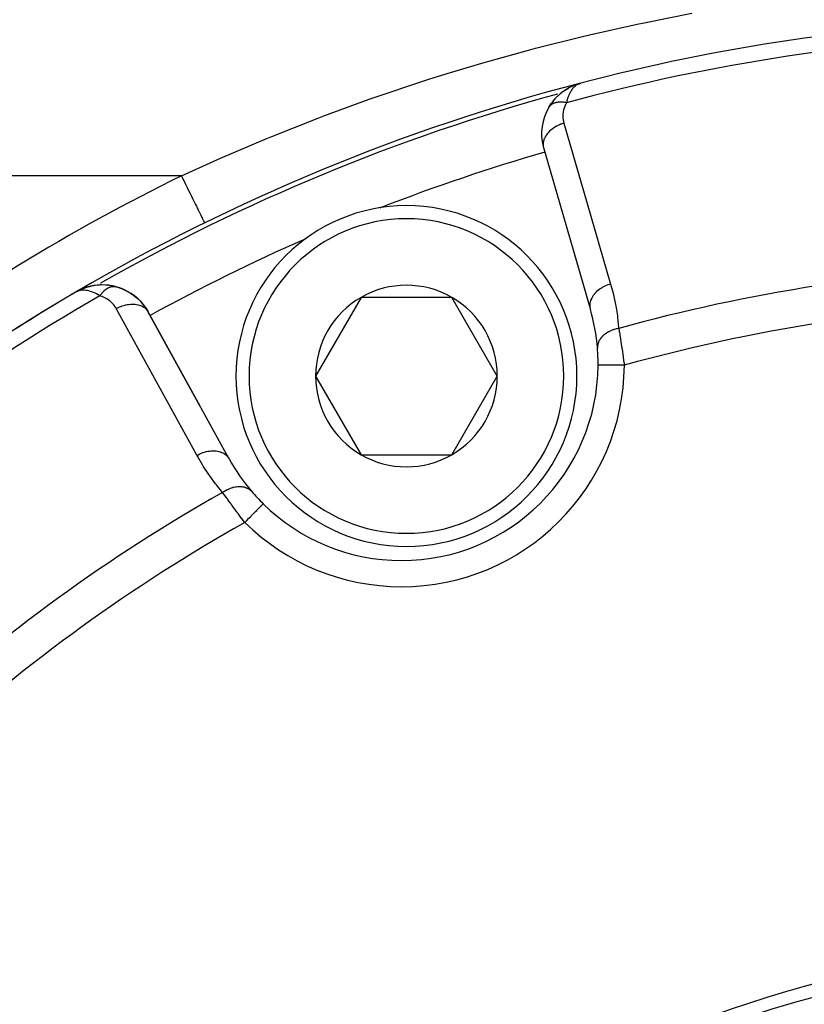
# Model space of a CAD drawing. Units: millimetres. Extents: x -346 to 556, y -380 to 380.
# Drawn here: x 190 to 220, y 2 to 40 of the extents above; entities that cross this region are included whole.
import ezdxf

# ---------------------------------------------------------------- set-up
doc = ezdxf.new("R2010")
doc.units = ezdxf.units.MM
doc.linetypes.add('DASHED', pattern=[9.652, 8.128, -1.524])
doc.layers.add('nevidi', color=4, linetype='DASHED')

msp = doc.modelspace()

# ---------------------------------------------------------------- linework, layer by layer
at = {"color": 2}
for p, q in [((210.818, 37.057), (211.005, 37.214)), ((211.029, 37.231), (211.017, 37.223)), ((211.023, 37.226), (211.155, 37.315)), ((211.029, 37.231), (211.23, 37.358)), ((211.221, 37.353), (211.214, 37.35)), ((211.23, 37.358), (211.237, 37.361)), ((211.248, 37.367), (211.239, 37.362)), ((211.248, 37.366), (211.382, 37.433)), ((211.477, 37.471), (211.482, 37.472)), ((211.502, 37.479), (211.63, 37.521)), ((211.502, 37.479), (211.63, 37.521)), ((211.502, 37.479), (211.574, 37.503)), ((211.504, 37.48), (211.631, 37.521)), ((211.504, 37.48), (211.631, 37.521)), ((211.505, 37.48), (211.631, 37.521)), ((211.507, 37.48), (211.628, 37.52)), ((211.512, 37.481), (211.627, 37.52)), ((211.517, 37.483), (211.625, 37.519)), ((211.522, 37.484), (211.622, 37.518)), ((211.527, 37.485), (211.619, 37.516)), ((211.537, 37.487), (211.609, 37.512)), ((211.54, 37.489), (211.614, 37.515)), ((211.542, 37.488), (211.598, 37.508)), ((211.547, 37.489), (211.598, 37.507)), ((211.552, 37.49), (211.586, 37.502)), ((211.552, 37.49), (211.586, 37.502)), ((211.557, 37.49), (211.562, 37.492)), ((211.562, 37.491), (211.574, 37.496)), ((211.647, 37.527), (211.686, 37.54)), ((211.647, 37.527), (211.686, 37.54)), ((211.647, 37.527), (211.686, 37.54)), ((211.648, 37.527), (211.686, 37.54)), ((211.648, 37.527), (211.686, 37.54)), ((211.649, 37.527), (211.686, 37.54)), ((211.65, 37.528), (211.686, 37.54)), ((211.652, 37.528), (211.686, 37.54)), ((211.653, 37.528), (211.686, 37.54)), ((211.655, 37.529), (211.686, 37.54)), ((211.656, 37.529), (211.686, 37.54)), ((211.658, 37.529), (211.686, 37.54)), ((211.66, 37.53), (211.686, 37.54)), ((211.663, 37.531), (211.686, 37.54)), ((211.663, 37.531), (211.686, 37.54)), ((211.666, 37.532), (211.686, 37.54)), ((210.621, 36.843), (210.742, 36.983)), ((210.636, 36.859), (210.621, 36.843)), ((210.818, 37.057), (210.803, 37.044)), ((210.818, 37.057), (210.94, 37.165)), ((210.47, 36.622), (210.565, 36.769)), ((210.262, 35.08), (212.041, 28.945)), ((210.262, 35.08), (210.27, 35.047)), ((197.34, 32.207), (197.341, 32.205)), ((192.774, 29.719), (192.655, 29.677)), ((193.143, 29.816), (193.118, 29.81)), ((193.656, 29.825), (193.406, 29.838)), ((193.939, 29.775), (193.677, 29.824)), ((193.939, 29.775), (193.957, 29.771)), ((192.48, 29.588), (192.431, 29.564)), ((192.48, 29.588), (192.431, 29.564)), ((192.478, 29.587), (192.431, 29.564)), ((192.476, 29.586), (192.431, 29.564)), ((192.473, 29.585), (192.431, 29.564)), ((192.472, 29.584), (192.431, 29.564)), ((192.462, 29.58), (192.431, 29.564)), ((192.46, 29.578), (192.431, 29.564)), ((192.459, 29.577), (192.431, 29.564)), ((192.457, 29.576), (192.431, 29.564)), ((192.456, 29.575), (192.431, 29.564)), ((192.454, 29.574), (192.431, 29.564)), ((192.453, 29.573), (192.431, 29.564)), ((192.451, 29.572), (192.431, 29.564)), ((192.609, 29.654), (192.482, 29.59)), ((192.605, 29.651), (192.483, 29.59)), ((192.592, 29.643), (192.487, 29.591)), ((192.587, 29.641), (192.489, 29.592)), ((192.583, 29.638), (192.491, 29.593)), ((192.583, 29.638), (192.491, 29.593)), ((192.579, 29.635), (192.494, 29.594)), ((192.574, 29.632), (192.498, 29.596)), ((192.561, 29.625), (192.503, 29.598)), ((192.566, 29.626), (192.51, 29.6)), ((192.562, 29.623), (192.519, 29.604)), ((192.557, 29.62), (192.521, 29.604)), ((192.591, 29.645), (192.563, 29.63)), ((192.596, 29.646), (192.587, 29.642)), ((192.593, 29.645), (192.587, 29.642)), ((192.623, 29.661), (192.6, 29.65)), ((192.618, 29.659), (192.6, 29.65)), ((192.614, 29.656), (192.6, 29.65)), ((192.614, 29.656), (192.6, 29.65)), ((203.305, 29.362), (201.573, 26.362)), ((206.769, 29.362), (203.305, 29.362)), ((208.501, 26.362), (206.769, 29.362)), ((195.074, 28.988), (195.149, 28.872)), ((212.041, 28.945), (212.049, 28.912)), ((198.258, 23.236), (195.178, 28.832)), ((195.195, 28.803), (197.165, 25.224)), ((197.165, 25.224), (195.195, 28.803)), ((212.347, 26.778), (212.346, 26.778)), ((201.573, 26.362), (203.305, 23.362)), ((206.769, 23.362), (208.501, 26.362)), ((203.305, 23.362), (205.037, 23.362)), ((205.037, 23.362), (206.769, 23.362)), ((198.258, 23.236), (198.275, 23.207)), ((204.846, 19.324), (204.846, 19.322))]:
    msp.add_line(p, q, dxfattribs=at)
for points in [[(211.468, 37.468), (211.463, 37.467), (211.458, 37.465)], [(211.638, 37.524), (211.598, 37.508), (211.566, 37.492)], [(210.636, 36.859), (210.803, 37.044), (210.793, 37.035)], [(210.471, 36.623), (210.47, 36.622), (210.461, 36.608)], [(193.694, 29.823), (193.677, 29.824), (193.655, 29.826), (193.387, 29.837), (193.129, 29.813), (193.114, 29.81), (192.873, 29.755), (192.864, 29.752), (192.641, 29.67), (192.636, 29.668), (192.632, 29.666), (192.627, 29.664)], [(193.154, 29.817), (193.143, 29.816), (193.129, 29.813), (192.883, 29.758), (192.873, 29.755), (192.646, 29.672), (192.641, 29.67)], [(192.791, 29.725), (192.65, 29.675), (192.646, 29.672)], [(192.658, 29.678), (192.655, 29.677), (192.65, 29.675)], [(192.899, 29.763), (192.892, 29.761), (192.883, 29.758), (192.855, 29.748)], [(193.103, 29.807), (192.892, 29.761), (192.878, 29.756)], [(193.42, 29.838), (193.406, 29.838), (193.387, 29.837)], [(193.913, 29.78), (194.064, 29.737), (194.111, 29.724)], [(193.913, 29.78), (193.915, 29.78), (193.919, 29.779)], [(194.064, 29.737), (194.223, 29.677), (194.273, 29.658)], [(194.223, 29.677), (194.372, 29.606), (194.424, 29.581)], [(194.372, 29.606), (194.513, 29.525), (194.566, 29.493)], [(194.513, 29.525), (194.644, 29.433), (194.698, 29.395)], [(194.644, 29.433), (194.766, 29.333), (194.82, 29.289)], [(194.766, 29.333), (194.878, 29.225), (194.931, 29.174)], [(194.878, 29.225), (194.981, 29.11), (195.032, 29.053)], [(194.981, 29.11), (195.074, 28.988), (195.123, 28.924)], [(199.575, 21.488), (199.575, 21.488), (199.575, 21.488)]]:
    msp.add_lwpolyline(points, dxfattribs=at)
for centre, radius, start, end in [((230.868, -36), 76, 92.22674, 104.65737), ((230.868, -36), 76, 104.65737, 120.34266), ((212.191, 35.604), 2, 126.0981, 128.723), ((212.191, 35.604), 2, 118.5801, 121.3793), ((212.191, 35.604), 2, 111.9013, 116.8904), ((212.191, 35.604), 2, 134.3477, 144.3823), ((212.191, 35.604), 2, 149.8921, 193.9109), ((205.037, 26.362), 6.5, 0, 180), ((230.868, -36), 73.824, 111.2812, 111.32371), ((230.868, -36), 73.824, 113.68272, 113.7188), ((193.443, 27.838), 2, 111.2443, 114.0025), ((193.443, 27.838), 2, 106.4069, 113.0981), ((193.443, 27.838), 2, 108.9715, 109.497), ((193.443, 27.838), 2, 107.9121, 108.7022), ((193.443, 27.838), 2, 75.1079, 105.7665), ((193.443, 27.838), 2, 102.0542, 103.8406), ((193.443, 27.838), 2, 91.5134, 95.5583), ((193.443, 27.838), 2, 90.7814, 91.31), ((193.443, 27.838), 2, 38.3392, 75.1079), ((205.037, 26.362), 3.464, 60, 120), ((230.868, -36), 76, 120.34266, 132.76702), ((230.868, -36), 76, 120.38099, 120.5689), ((193.443, 27.838), 2, 115.4138, 120.381), ((193.443, 27.838), 2, 114.0025, 114.4995), ((205.037, 26.362), 3.464, 120, 180), ((205.037, 26.362), 3.464, 0, 60), ((230.868, -36), 76, 120.98637, 126.30153), ((193.443, 27.838), 2, 28.8323, 37.9641), ((204.846, 26.824), 7.5, 4.5508, 16.1677), ((204.846, 26.824), 7.5, 359.649, 4.5508), ((204.846, 26.824), 7.5, 359.5635, 4.5508), ((204.846, 26.824), 7.5, 270, 359.649), ((205.037, 26.362), 6.5, 180, 360), ((205.037, 26.362), 3.464, 180, 240), ((205.037, 26.362), 3.464, 300, 0), ((205.037, 26.362), 3.464, 240, 270), ((205.037, 26.362), 3.464, 270, 300), ((204.846, 26.824), 7.5, 208.8323, 220.4492), ((204.846, 26.824), 7.5, 220.4492, 225.351), ((204.846, 26.824), 7.5, 220.4492, 225.351), ((204.846, 26.824), 7.5, 225.351, 270), ((230.868, -36), 40, 0, 180), ((230.862, -35.997), 40.496, 102.1081, 167.8881)]:
    msp.add_arc(centre, radius, start, end, dxfattribs=at)
at = {"layer": 'nevidi', "color": 7, "linetype": 'Continuous'}
for p, q in [((211.697, 37.498), (211.698, 37.497)), ((196.459, 34), (181.175, 34)), ((193.349, 29.889), (193.347, 29.888)), ((193.356, 29.894), (193.355, 29.893)), ((212.033, 28.994), (212.041, 28.945)), ((195.252, 28.665), (195.251, 28.664)), ((195.261, 28.669), (195.259, 28.668))]:
    msp.add_line(p, q, dxfattribs=at)
for points in [[(196.459, 34), (197.692, 34.561), (197.945, 34.673), (199.652, 35.401), (199.906, 35.506), (201.627, 36.187), (201.884, 36.284), (203.62, 36.919), (203.879, 37.01), (205.629, 37.598), (205.89, 37.682), (206.587, 37.901), (207.654, 38.224), (207.917, 38.301), (209.696, 38.797), (209.96, 38.868), (211.754, 39.318), (212.022, 39.382), (213.83, 39.786), (214.099, 39.842), (215.922, 40.2)], [(211.566, 37.492), (211.512, 37.458), (211.484, 37.437), (211.455, 37.413), (211.399, 37.356), (211.381, 37.335), (211.355, 37.302), (211.301, 37.222), (211.289, 37.202), (211.267, 37.16), (211.22, 37.057), (211.212, 37.035), (211.194, 36.985), (211.159, 36.864), (211.151, 36.834), (211.141, 36.788)], [(211.141, 36.788), (211.113, 36.794), (211.111, 36.794), (211.082, 36.799), (211.076, 36.8), (211.073, 36.8), (211.073, 36.801), (211.039, 36.805), (211.036, 36.805), (211.005, 36.809), (211.002, 36.809), (211, 36.809), (210.996, 36.809), (210.966, 36.811), (210.964, 36.811), (210.93, 36.812), (210.93, 36.812), (210.928, 36.812), (210.922, 36.813), (210.896, 36.812), (210.893, 36.812), (210.862, 36.811), (210.86, 36.811), (210.859, 36.811), (210.851, 36.81), (210.829, 36.808), (210.827, 36.808), (210.797, 36.804), (210.794, 36.804), (210.791, 36.804), (210.783, 36.802), (210.765, 36.799), (210.763, 36.799), (210.735, 36.793), (210.733, 36.792), (210.728, 36.791), (210.72, 36.789), (210.706, 36.785), (210.704, 36.784), (210.678, 36.776), (210.676, 36.775), (210.669, 36.773), (210.662, 36.77), (210.651, 36.766), (210.65, 36.765), (210.626, 36.754), (210.624, 36.754), (210.615, 36.749), (210.609, 36.746), (210.602, 36.742), (210.6, 36.741), (210.579, 36.728), (210.577, 36.727), (210.567, 36.721), (210.562, 36.717), (210.557, 36.713), (210.556, 36.712), (210.537, 36.697), (210.535, 36.696), (210.526, 36.687), (210.521, 36.683), (210.518, 36.68), (210.517, 36.679), (210.501, 36.662), (210.5, 36.661), (210.49, 36.649), (210.486, 36.645), (210.485, 36.643), (210.484, 36.642)], [(211.141, 36.788), (211.111, 36.734), (211.107, 36.724), (211.078, 36.661), (211.074, 36.651), (211.051, 36.587), (211.048, 36.577), (211.03, 36.513), (211.028, 36.503), (211.016, 36.438), (211.015, 36.429), (211.007, 36.364), (211.006, 36.355), (211.004, 36.292), (211.004, 36.282), (211.006, 36.219), (211.006, 36.21), (211.013, 36.148), (211.014, 36.139), (211.025, 36.078), (211.027, 36.069), (211.043, 36.008), (211.043, 36.008)], [(211.043, 36.008), (210.998, 35.994), (210.932, 35.971), (210.917, 35.965), (210.872, 35.947), (210.809, 35.918), (210.795, 35.911), (210.753, 35.889), (210.694, 35.855), (210.681, 35.847), (210.642, 35.82), (210.589, 35.782), (210.577, 35.772), (210.541, 35.743), (210.495, 35.701), (210.485, 35.69), (210.454, 35.658), (210.415, 35.612), (210.407, 35.602), (210.38, 35.566), (210.349, 35.519), (210.343, 35.508), (210.322, 35.471), (210.3, 35.422), (210.295, 35.411), (210.281, 35.373), (210.267, 35.324), (210.264, 35.312), (210.257, 35.274), (210.252, 35.225), (210.251, 35.214), (210.251, 35.176), (210.254, 35.129), (210.255, 35.117), (210.262, 35.08)], [(211.043, 36.008), (211.933, 32.94), (212.823, 29.873)], [(196.459, 34), (196.487, 33.943), (196.5, 33.916), (196.561, 33.791), (196.604, 33.704), (196.618, 33.676), (196.677, 33.556), (196.719, 33.471), (196.733, 33.443), (196.789, 33.327), (196.829, 33.247), (196.842, 33.22), (196.896, 33.111), (196.933, 33.036), (196.945, 33.01), (196.994, 32.911), (197.028, 32.843), (197.039, 32.819), (197.083, 32.731), (197.112, 32.67), (197.123, 32.649), (197.16, 32.573), (197.186, 32.521), (197.195, 32.503), (197.225, 32.44), (197.246, 32.399), (197.253, 32.384), (197.277, 32.336), (197.292, 32.305), (197.298, 32.294), (197.314, 32.261), (197.323, 32.241), (197.327, 32.235), (197.335, 32.217), (197.339, 32.209), (197.34, 32.207)], [(193.348, 29.418), (193.362, 29.44), (193.364, 29.442), (193.384, 29.471), (193.386, 29.473), (193.388, 29.475), (193.393, 29.482), (193.407, 29.501), (193.409, 29.503), (193.43, 29.529), (193.432, 29.531), (193.436, 29.536), (193.441, 29.542), (193.454, 29.557), (193.456, 29.558), (193.478, 29.583), (193.48, 29.584), (193.486, 29.591), (193.492, 29.596), (193.503, 29.607), (193.505, 29.609), (193.528, 29.63), (193.53, 29.632), (193.538, 29.639), (193.544, 29.644), (193.553, 29.652), (193.555, 29.653), (193.579, 29.672), (193.58, 29.673), (193.591, 29.681), (193.597, 29.685), (193.604, 29.691), (193.606, 29.692), (193.63, 29.707), (193.632, 29.708), (193.645, 29.716), (193.651, 29.72), (193.656, 29.723), (193.658, 29.724), (193.683, 29.736), (193.684, 29.737), (193.7, 29.744), (193.705, 29.747), (193.709, 29.748), (193.71, 29.749), (193.735, 29.758), (193.737, 29.759), (193.754, 29.764), (193.76, 29.766), (193.761, 29.767), (193.763, 29.767), (193.787, 29.773), (193.789, 29.774), (193.808, 29.777), (193.813, 29.778), (193.814, 29.778), (193.814, 29.778), (193.838, 29.781), (193.84, 29.781), (193.861, 29.782), (193.864, 29.782), (193.865, 29.782), (193.867, 29.782), (193.889, 29.782), (193.89, 29.782), (193.913, 29.78), (193.913, 29.78)], [(193.919, 29.779), (193.938, 29.776), (193.939, 29.775)], [(212.823, 29.873), (212.777, 29.859), (212.717, 29.838), (212.711, 29.836), (212.651, 29.812), (212.594, 29.786), (212.589, 29.783), (212.531, 29.754), (212.478, 29.723), (212.474, 29.72), (212.42, 29.685), (212.373, 29.65), (212.368, 29.647), (212.32, 29.608), (212.278, 29.569), (212.274, 29.566), (212.233, 29.522), (212.197, 29.481), (212.194, 29.477), (212.159, 29.431), (212.131, 29.388), (212.128, 29.384), (212.101, 29.336), (212.08, 29.292), (212.079, 29.287), (212.06, 29.238), (212.047, 29.193), (212.046, 29.189), (212.036, 29.138), (212.031, 29.094), (212.03, 29.09), (212.029, 29.04), (212.032, 28.998)], [(212.823, 29.873), (212.916, 29.521), (212.93, 29.466), (213.009, 29.092), (213.02, 29.036), (213.08, 28.657), (213.087, 28.601), (213.127, 28.218), (213.13, 28.18)], [(193.348, 29.418), (193.282, 29.46), (193.222, 29.494), (193.172, 29.52), (193.102, 29.552), (193.043, 29.576), (192.996, 29.592), (192.929, 29.611), (192.876, 29.623), (192.833, 29.631), (192.764, 29.638), (192.723, 29.639), (192.684, 29.638), (192.613, 29.629), (192.585, 29.624), (192.55, 29.615), (192.476, 29.587)], [(193.97, 28.935), (193.939, 28.987), (193.933, 28.996), (193.894, 29.052), (193.888, 29.06), (193.844, 29.113), (193.838, 29.121), (193.789, 29.171), (193.782, 29.178), (193.729, 29.225), (193.721, 29.231), (193.663, 29.274), (193.654, 29.28), (193.593, 29.319), (193.583, 29.324), (193.517, 29.358), (193.507, 29.362), (193.436, 29.391), (193.426, 29.395), (193.35, 29.418), (193.348, 29.418)], [(193.97, 28.935), (194.011, 28.958), (194.061, 28.982), (194.074, 28.988), (194.133, 29.014), (194.184, 29.033), (194.198, 29.038), (194.259, 29.057), (194.31, 29.071), (194.324, 29.074), (194.386, 29.087), (194.437, 29.095), (194.45, 29.097), (194.511, 29.103), (194.561, 29.105), (194.574, 29.106), (194.634, 29.105), (194.68, 29.101), (194.693, 29.1), (194.75, 29.092), (194.794, 29.083), (194.805, 29.081), (194.859, 29.066), (194.898, 29.051), (194.909, 29.047), (194.957, 29.025), (194.992, 29.006), (195.002, 29.001), (195.044, 28.972), (195.074, 28.949), (195.082, 28.942), (195.118, 28.908), (195.143, 28.88), (195.149, 28.872), (195.178, 28.832)], [(197.049, 23.339), (195.509, 26.137), (193.97, 28.935)], [(213.13, 28.18), (213.054, 28.164), (213.036, 28.16), (213.027, 28.158), (213.022, 28.156), (212.947, 28.134), (212.93, 28.129), (212.913, 28.123), (212.908, 28.121), (212.845, 28.097), (212.829, 28.09), (212.805, 28.079), (212.8, 28.077), (212.749, 28.051), (212.734, 28.043), (212.704, 28.026), (212.7, 28.024), (212.66, 27.999), (212.647, 27.99), (212.613, 27.966), (212.609, 27.963), (212.58, 27.94), (212.568, 27.93), (212.532, 27.898), (212.528, 27.895), (212.509, 27.876), (212.498, 27.865), (212.463, 27.825), (212.46, 27.821), (212.448, 27.807), (212.44, 27.795), (212.406, 27.746), (212.404, 27.743), (212.399, 27.733), (212.392, 27.721), (212.364, 27.664), (212.362, 27.66), (212.361, 27.657), (212.356, 27.645), (212.335, 27.579), (212.335, 27.579), (212.335, 27.576), (212.332, 27.566), (212.322, 27.5), (212.322, 27.494), (212.322, 27.49), (212.321, 27.487), (212.322, 27.421), (212.322, 27.419)], [(213.13, 28.18), (213.14, 28.125), (213.142, 28.114), (213.143, 28.108), (213.154, 28.045), (213.156, 28.033), (213.168, 27.961), (213.17, 27.949), (213.179, 27.895), (213.182, 27.874), (213.184, 27.861), (213.197, 27.783), (213.199, 27.77), (213.212, 27.69), (213.214, 27.676), (213.217, 27.66), (213.227, 27.593), (213.23, 27.58), (213.243, 27.495), (213.245, 27.481), (213.256, 27.408), (213.258, 27.395), (213.26, 27.381), (213.273, 27.294), (213.275, 27.28), (213.288, 27.191), (213.29, 27.177), (213.295, 27.144), (213.303, 27.087), (213.305, 27.072), (213.317, 26.982), (213.319, 26.967), (213.332, 26.876), (213.332, 26.872), (213.334, 26.861), (213.346, 26.772)], [(213.346, 26.772), (213.343, 26.772), (213.305, 26.772), (213.24, 26.772), (213.22, 26.773), (213.171, 26.773), (213.118, 26.773), (213.098, 26.773), (213.041, 26.774), (213, 26.774), (212.981, 26.774), (212.916, 26.774), (212.887, 26.775), (212.869, 26.775), (212.799, 26.775), (212.781, 26.775), (212.764, 26.775), (212.692, 26.776), (212.683, 26.776), (212.669, 26.776), (212.597, 26.776), (212.596, 26.776), (212.583, 26.776), (212.52, 26.777), (212.515, 26.777), (212.509, 26.777), (212.457, 26.777), (212.448, 26.777), (212.448, 26.777), (212.407, 26.777), (212.401, 26.778), (212.397, 26.778), (212.372, 26.778), (212.367, 26.778), (212.363, 26.778), (212.351, 26.778), (212.349, 26.778), (212.347, 26.778)], [(197.049, 23.339), (197.091, 23.362), (197.154, 23.392), (197.159, 23.394), (197.214, 23.418), (197.278, 23.441), (197.283, 23.443), (197.339, 23.461), (197.404, 23.478), (197.409, 23.479), (197.466, 23.491), (197.53, 23.501), (197.535, 23.501), (197.592, 23.507), (197.654, 23.51), (197.659, 23.51), (197.714, 23.509), (197.773, 23.504), (197.778, 23.504), (197.831, 23.496), (197.886, 23.485), (197.89, 23.484), (197.939, 23.47), (197.989, 23.451), (197.993, 23.45), (198.038, 23.429), (198.082, 23.405), (198.085, 23.403), (198.125, 23.376), (198.163, 23.346), (198.166, 23.344), (198.199, 23.312), (198.229, 23.276), (198.232, 23.273), (198.258, 23.236)], [(198.029, 21.924), (197.797, 22.208), (197.762, 22.253), (197.534, 22.561), (197.502, 22.607), (197.292, 22.927), (197.262, 22.975), (197.068, 23.305), (197.049, 23.339)], [(198.029, 21.924), (198.031, 21.926), (198.109, 21.977), (198.113, 21.979), (198.117, 21.982), (198.125, 21.986), (198.206, 22.03), (198.218, 22.035), (198.222, 22.037), (198.223, 22.038), (198.305, 22.073), (198.322, 22.08), (198.326, 22.081), (198.33, 22.083), (198.405, 22.108), (198.422, 22.112), (198.434, 22.116), (198.439, 22.117), (198.505, 22.132), (198.521, 22.135), (198.541, 22.138), (198.546, 22.139), (198.603, 22.146), (198.619, 22.147), (198.647, 22.148), (198.651, 22.149), (198.698, 22.149), (198.713, 22.148), (198.748, 22.146), (198.752, 22.145), (198.789, 22.141), (198.803, 22.138), (198.843, 22.13), (198.847, 22.129), (198.875, 22.122), (198.888, 22.118), (198.931, 22.103), (198.935, 22.101), (198.954, 22.093), (198.966, 22.088), (199.012, 22.064), (199.015, 22.062), (199.027, 22.055), (199.037, 22.047), (199.083, 22.013), (199.086, 22.011), (199.091, 22.007), (199.1, 21.998), (199.138, 21.958)], [(198.872, 20.777), (198.827, 20.836), (198.818, 20.848), (198.811, 20.857), (198.762, 20.921), (198.753, 20.932), (198.698, 21.005), (198.69, 21.017), (198.645, 21.076), (198.635, 21.089), (198.627, 21.1), (198.573, 21.172), (198.564, 21.184), (198.511, 21.255), (198.503, 21.267), (198.486, 21.29), (198.451, 21.338), (198.442, 21.349), (198.391, 21.418), (198.383, 21.429), (198.335, 21.496), (198.334, 21.497), (198.326, 21.508), (198.278, 21.574), (198.271, 21.585), (198.224, 21.649), (198.217, 21.659), (198.196, 21.689), (198.172, 21.722), (198.165, 21.732), (198.122, 21.792), (198.115, 21.802), (198.074, 21.861), (198.07, 21.865), (198.067, 21.87), (198.029, 21.924)], [(198.872, 20.777), (198.933, 20.838), (198.933, 20.839), (198.947, 20.852), (199.018, 20.925), (199.027, 20.933), (199.032, 20.939), (199.102, 21.009), (199.115, 21.023), (199.117, 21.024), (199.182, 21.09), (199.195, 21.103), (199.203, 21.112), (199.257, 21.167), (199.269, 21.179), (199.283, 21.193), (199.327, 21.237), (199.338, 21.248), (199.356, 21.266), (199.389, 21.3), (199.399, 21.31), (199.42, 21.331), (199.444, 21.356), (199.452, 21.364), (199.474, 21.386), (199.49, 21.402), (199.497, 21.409), (199.517, 21.429), (199.527, 21.439), (199.532, 21.444), (199.548, 21.461), (199.553, 21.466), (199.557, 21.469), (199.568, 21.481), (199.569, 21.482), (199.571, 21.484), (199.575, 21.488)]]:
    msp.add_lwpolyline(points, dxfattribs=at)
for centre, radius, start, end in [((230.868, -36), 75.414, 92.07178, 105.1639), ((230.868, -36), 75.823, 105.35212, 119.63638), ((230.868, -36), 73.824, 106.16683, 111.2812), ((230.868, -36), 78, 116.17695, 136.93873), ((205.037, 26.362), 6, 0, 180), ((230.868, -36), 73.824, 113.7188, 118.8333), ((230.868, -36), 66.586, 92.20077, 105.44943), ((230.868, -36), 75.414, 119.8361, 132.74134), ((230.868, -36), 65.172, 90.87919, 105.59699), ((204.846, 26.824), 8.5, 270, 359.649), ((205.037, 26.362), 6, 180, 0), ((230.868, -36), 66.586, 119.55057, 132.44484), ((230.868, -36), 65.172, 119.40301, 132.36161), ((204.846, 26.824), 8.5, 225.351, 270)]:
    msp.add_arc(centre, radius, start, end, dxfattribs=at)

doc.saveas('drawing.dxf')
